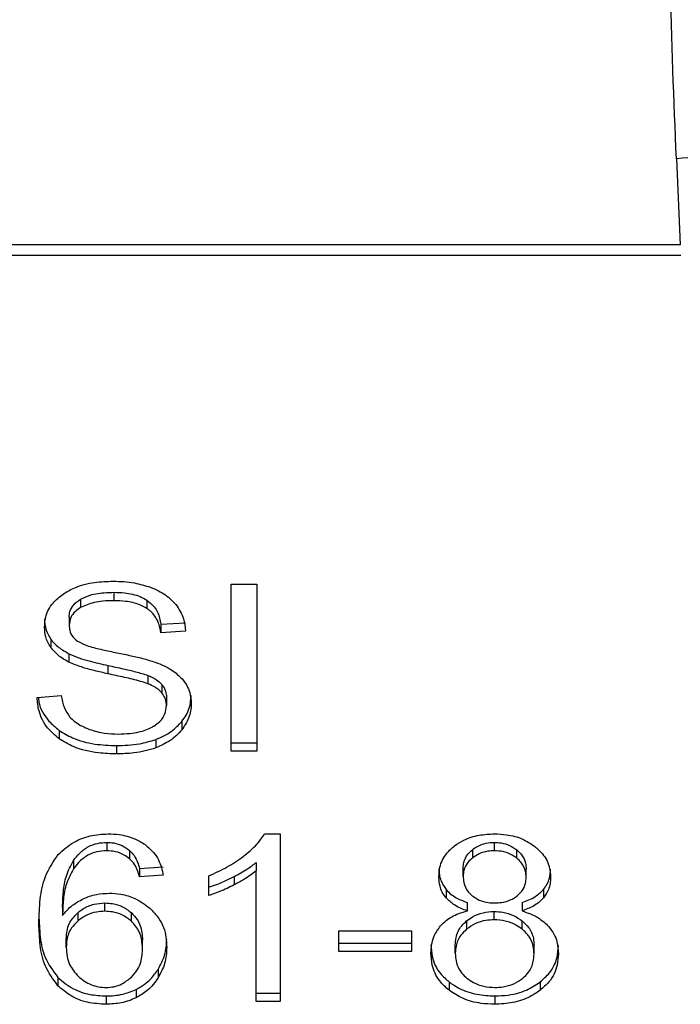
# Model space of a CAD drawing. Extents: x 0.4 to 10.6, y 0.4 to 8.1.
# Drawn here: x 7.5 to 7.5, y 6.6 to 6.6 of the extents above; entities that cross this region are included whole.
import ezdxf

# ---------------------------------------------------------------- set-up
doc = ezdxf.new("R2010")
doc.units = 0
doc.linetypes.add('SLD-SOLID', pattern=[0])
doc.layers.get('0').update_dxf_attribs({"linetype": 'CONTINUOUS'})

msp = doc.modelspace()

# ---------------------------------------------------------------- linework, layer by layer
at = {"color": 7, "linetype": 'SLD-SOLID'}
for p, q in [((7.477673495268743, 6.600650005825951), (7.477760778159052, 6.598741229176794)), ((7.477760778159052, 6.598741229176752), (7.447671641881604, 6.598741229176741)), ((7.447659435458737, 6.598505238333877), (7.477772984582005, 6.598505238333896)), ((7.467775775166452, 6.591192468687709), (7.468345111224103, 6.591192468687503)), ((7.467775775166459, 6.587480622067303), (7.467775775166452, 6.591192468687709)), ((7.468345111224103, 6.591192468687503), (7.468345111224109, 6.587480622067293)), ((7.465169007171609, 6.59101092745418), (7.465169007171632, 6.590825335123339)), ((7.46443063242763, 6.590857100608693), (7.464430632427559, 6.590671508277865)), ((7.465906636454618, 6.590836222741305), (7.465906636454641, 6.590650630410458)), ((7.464177145833258, 6.590461493172172), (7.464177145833265, 6.590275900841279)), ((7.466214579021996, 6.590299447942622), (7.466762429873606, 6.590334895322858)), ((7.466214579021996, 6.590299447942622), (7.466214579022013, 6.590113855611547)), ((7.466762429873607, 6.590149302991768), (7.466214579022013, 6.590113855611547)), ((7.463771100095052, 6.589969785684716), (7.463771100095023, 6.589784193353907)), ((7.464173565174224, 6.589643671520094), (7.464173565174272, 6.589458079189233)), ((7.465040043833365, 6.589385277053366), (7.465040043833215, 6.589199684722558)), ((7.465927366116614, 6.589164154061306), (7.465927366116478, 6.588978561730526)), ((7.466236062976534, 6.588962575571971), (7.466236062976571, 6.588776983241094)), ((7.463464581535089, 6.588675705027671), (7.464001690409482, 6.588716216335119)), ((7.466339904592884, 6.588676464622303), (7.466339904592884, 6.588490872291411)), ((7.466678722911793, 6.588137701312198), (7.466678722911798, 6.587952108981349)), ((7.463954244777501, 6.587941576029229), (7.463954244777384, 6.58775598369847)), ((7.466102837678973, 6.587738102311859), (7.466102837678894, 6.587552509980988)), ((7.467775775166459, 6.587666214398317), (7.468345111224109, 6.587666214398308)), ((7.465229879627522, 6.587602915515072), (7.465229879627522, 6.587417323184232)), ((7.468345111224109, 6.587480622067293), (7.467775775166459, 6.587480622067303)), ((7.465011455043231, 6.585450753469797), (7.465011455043231, 6.585265161138957)), ((7.468520566022129, 6.585639890649445), (7.468864315551538, 6.585639890649314)), ((7.468864315551538, 6.585639890649314), (7.468864315551538, 6.581912852136584)), ((7.473630261646932, 6.585265161138909), (7.473630261646932, 6.585450753469749)), ((7.465518910875192, 6.585272909910796), (7.465518910875218, 6.585087317579908)), ((7.473140589839206, 6.585288143959263), (7.473140589839418, 6.585102551628591)), ((7.474125289482801, 6.585098617588352), (7.474125289482876, 6.585284209919162)), ((7.464272000317608, 6.58504503522645), (7.464272000317743, 6.584859442895796)), ((7.468334367995286, 6.585002597290482), (7.468334367995236, 6.5848170049595)), ((7.465741923262596, 6.584868403715993), (7.46626829015975, 6.584903851096113)), ((7.465741923262596, 6.584868403715993), (7.465741923262612, 6.584682811384991)), ((7.468334367995317, 6.581912852136584), (7.468334367995236, 6.5848170049595)), ((7.472935601269923, 6.584698003056104), (7.472935601269923, 6.584883595386924)), ((7.474335665252706, 6.584672683530404), (7.474335665252706, 6.584858275861205)), ((7.466268290159741, 6.584718258765075), (7.465741923262612, 6.584682811384991)), ((7.467278054793494, 6.584267570677408), (7.467278054793409, 6.58470813091076)), ((7.467843184287247, 6.584691768881879), (7.467843184287195, 6.584506176551042)), ((7.472556836448697, 6.584400333207387), (7.472556836448669, 6.584214740876597)), ((7.474717484476101, 6.584400547954123), (7.474717484476053, 6.584214955623236)), ((7.464030336933598, 6.584012602775341), (7.464030336933512, 6.583827010444449)), ((7.464968485882719, 6.583918160913891), (7.464968485882719, 6.584103753244731)), ((7.473032280316611, 6.583925756638775), (7.473032280316594, 6.584111348969621)), ((7.473623100328769, 6.583728264139597), (7.473623100328769, 6.583913856470404)), ((7.474242565613546, 6.584111348969613), (7.474242565613586, 6.583925756638761)), ((7.464366924856371, 6.583886005209086), (7.464366924856344, 6.583700412878223)), ((7.465560907256635, 6.583699316060801), (7.465560907256448, 6.583884908391795)), ((7.473011680064161, 6.583705694745018), (7.473011680064142, 6.583520102414163)), ((7.474248717097584, 6.583517485461326), (7.474248717097396, 6.583703077792307)), ((7.470167700487614, 6.583485196405613), (7.471789767836472, 6.58348519640546)), ((7.470167700487614, 6.583026912482384), (7.470167700487614, 6.583485196405613)), ((7.471789767836472, 6.58348519640546), (7.471789767836472, 6.583026912482363)), ((7.464112693344024, 6.583115530932763), (7.464112693344018, 6.583301123263576)), ((7.465806376377561, 6.583087679498772), (7.465806376377561, 6.583273271829587)), ((7.470167700487614, 6.583212504813487), (7.471789767836472, 6.583212504813532)), ((7.472760145220369, 6.582983869266589), (7.472760145220369, 6.583169461597389)), ((7.474511121302273, 6.582968677484862), (7.474511121302273, 6.583154269815663)), ((7.471789767836472, 6.583026912482363), (7.470167700487614, 6.583026912482384)), ((7.466153706566036, 6.582625091187491), (7.466153706565969, 6.582439498856632)), ((7.463924461189726, 6.582449360758808), (7.463924461189592, 6.582263768428115)), ((7.465663147513236, 6.582179467039381), (7.465663147513296, 6.581993874708601)), ((7.472623107603856, 6.582345946625699), (7.472623107603695, 6.582160354294986)), ((7.474644574745371, 6.582345943923923), (7.474644574745426, 6.582160351593158)), ((7.465000713065987, 6.582035145584429), (7.465000713065987, 6.581849553253589)), ((7.468334367995317, 6.582098444467752), (7.468864315551538, 6.582098444467752)), ((7.473637422965094, 6.582035145584348), (7.473637422965094, 6.581849553253475)), ((7.468864315551538, 6.581912852136584), (7.468334367995317, 6.581912852136584))]:
    msp.add_line(p, q, dxfattribs=at)
for points, knots in [([(7.477673495268743, 6.600650005825951), (7.477619904136434, 6.601956215556893), (7.477513168606657, 6.604557746474948), (7.477501730864834, 6.607606114182075), (7.477496035929897, 6.609123918660103)], [0, 0, 0, 0, 0.5020927185126965, 1, 1, 1, 1]), ([(7.480294663208323, 6.602420199350246), (7.480269154490961, 6.602209456920536), (7.480229866502085, 6.601884875871756), (7.479910627932225, 6.601481762222197), (7.479572737465361, 6.601199304209887), (7.479147985619043, 6.600966359655369), (7.478527664218967, 6.600734734429858), (7.478009805324109, 6.600683365999863), (7.477673495268792, 6.600650006102591)], [0, 0, 0, 0, 0.238834583263518, 0.3678479916316174, 0.4997586591687219, 0.6317048411923791, 0.760820241842229, 1, 1, 1, 1]), ([(7.464041089985692, 6.590972180077989), (7.46412455831448, 6.591022252181653), (7.464328822019111, 6.591144788639992), (7.464720596284995, 6.591242711336012), (7.465014684518168, 6.591253360023903), (7.465151103250442, 6.591258299631608)], [0, 0, 0, 0, 0.2703180548939647, 0.6615223776899938, 1, 1, 1, 1]), ([(7.465151103250442, 6.591258299631608), (7.465230863368115, 6.591256529342982), (7.465390429122951, 6.591252987755418), (7.465677103325055, 6.591219206800415), (7.465869426366412, 6.591159813264599), (7.465988257088558, 6.591123115754502)], [0, 0, 0, 0, 0.2763647117481612, 0.5528871461968894, 1, 1, 1, 1]), ([(7.463629294981631, 6.590235389644475), (7.463634472712592, 6.590310326225503), (7.46364734463235, 6.590496619732332), (7.463779122600996, 6.590760528771662), (7.463962251234591, 6.590908483886651), (7.464041089985692, 6.590972180077989)], [0, 0, 0, 0, 0.2770558444196226, 0.6887651416192533, 1, 1, 1, 1]), ([(7.46443063242763, 6.590857100608693), (7.464498629973639, 6.590889682147215), (7.464670844653034, 6.590972200113525), (7.464935806705749, 6.59100657432858), (7.465114767917254, 6.591009914976414), (7.465169007171609, 6.59101092745418)], [0, 0, 0, 0, 0.3125795542675029, 0.791657800642304, 1, 1, 1, 1]), ([(7.465169007171609, 6.59101092745418), (7.465247819828692, 6.591008710460061), (7.465449780457648, 6.59100302932275), (7.465713039795862, 6.590947129417777), (7.465857974690993, 6.590864099846776), (7.465906636454618, 6.590836222741305)], [0, 0, 0, 0, 0.2982995501777645, 0.7644046908456017, 1, 1, 1, 1]), ([(7.465988257088558, 6.591123115754502), (7.466047276957523, 6.591098823238226), (7.466165347758211, 6.591050225420273), (7.46636862870027, 6.59092965237708), (7.466477126727964, 6.590814215018225), (7.466547586574255, 6.590739248691794)], [0, 0, 0, 0, 0.2594810138309449, 0.5190985951595471, 1, 1, 1, 1]), ([(7.464177145833258, 6.590461493172172), (7.464180271882895, 6.590502203298174), (7.46418753834401, 6.590596833448657), (7.464265653402316, 6.590741018643372), (7.464375397261943, 6.590818236234415), (7.46443063242763, 6.590857100608693)], [0, 0, 0, 0, 0.2727303072686825, 0.6339579989779845, 0.9999999999999999, 0.9999999999999999, 0.9999999999999999, 0.9999999999999999]), ([(7.465169007171632, 6.590825335123339), (7.46508835553315, 6.590823235903246), (7.46494062426903, 6.590819390718645), (7.46468145843568, 6.590783383055497), (7.464527331024605, 6.590714638311001), (7.464430632427559, 6.590671508277865)], [0, 0, 0, 0, 0.3093895665050234, 0.56671522893477, 1, 1, 1, 1]), ([(7.465906636454641, 6.590650630410458), (7.465851507091785, 6.590681669841497), (7.465712818899583, 6.590759755318175), (7.465451983637294, 6.590816466120834), (7.465257419429001, 6.590822564120704), (7.465169007171632, 6.590825335123339)], [0, 0, 0, 0, 0.2646848883356594, 0.6658641922301208, 1, 1, 1, 1]), ([(7.465906636454618, 6.590836222741305), (7.46596352771558, 6.590789574116908), (7.466102974657537, 6.590675233040465), (7.466185108900439, 6.590480482663657), (7.466207002577771, 6.590345989978902), (7.466214579021996, 6.590299447942622)], [0, 0, 0, 0, 0.3106536490599208, 0.7614473758739848, 1, 1, 1, 1]), ([(7.466547586574255, 6.590739248691794), (7.466583328054115, 6.590688575254444), (7.466654789463549, 6.590587258933235), (7.466735247561172, 6.590389091613736), (7.466752039011615, 6.590240965924569), (7.466762429873607, 6.590149302991768)], [0, 0, 0, 0, 0.2761026682516246, 0.5520388607314505, 1, 1, 1, 1]), ([(7.464430632427559, 6.590671508277865), (7.464390614607702, 6.59064465848498), (7.464296786569933, 6.59058170494603), (7.464195428664818, 6.590445131398942), (7.464183446832118, 6.590334224495725), (7.464177145833265, 6.590275900841279)], [0, 0, 0, 0, 0.2606809995826189, 0.6112073761559962, 1, 1, 1, 1]), ([(7.466214579022013, 6.590113855611547), (7.466204486597238, 6.590174076417884), (7.466186388613366, 6.590282065846206), (7.466108445691627, 6.590458981332035), (7.466008345493738, 6.59058017936376), (7.465918905910472, 6.590642131696741), (7.465906636454641, 6.590650630410458)], [0, 0, 0, 0, 0.307085616350026, 0.5506734660724681, 0.9383607138975285, 1, 1, 1, 1]), ([(7.463629294981634, 6.590420981975374), (7.463631101867079, 6.590379161372567), (7.463634716435323, 6.590295501712124), (7.463669464007432, 6.590141220879028), (7.463731774133115, 6.590036118953577), (7.463771100095052, 6.589969785684716)], [0, 0, 0, 0, 0.2693821218062757, 0.538883118068577, 1, 1, 1, 1]), ([(7.464177145833265, 6.590275900841279), (7.464179291819959, 6.590239314665324), (7.464184617319337, 6.590148522090588), (7.46424015912018, 6.590021609017095), (7.464326609619972, 6.589952975815616), (7.464361622172452, 6.589925179289576)], [0, 0, 0, 0, 0.2865244458669014, 0.7110415747384913, 1, 1, 1, 1]), ([(7.463771100095023, 6.589784193353907), (7.46374658495178, 6.589822387096515), (7.463697565418534, 6.589898757828559), (7.463642141537101, 6.590050089068527), (7.46363426453735, 6.590163708053323), (7.463629294981631, 6.590235389644475)], [0, 0, 0, 0, 0.2696825058006205, 0.5392467189974984, 1, 1, 1, 1]), ([(7.463771100095052, 6.589969785684716), (7.463796838110818, 6.589937187897031), (7.463848315379107, 6.589871990755277), (7.463975419402676, 6.589756421265601), (7.464095131932112, 6.58968830193546), (7.464173565174224, 6.589643671520094)], [0, 0, 0, 0, 0.2563969601477991, 0.5128062406296964, 1, 1, 1, 1]), ([(7.464361622172452, 6.589925179289576), (7.464430459453308, 6.589891383235439), (7.464590021961479, 6.589813045115492), (7.464880099560183, 6.589741219352745), (7.465091907582767, 6.58969714459367), (7.465198323502313, 6.589675000692043)], [0, 0, 0, 0, 0.2740675040451807, 0.6352792819536468, 1, 1, 1, 1]), ([(7.464173565174272, 6.589458079189233), (7.464131574507872, 6.589480673354301), (7.464047582965994, 6.589525867177697), (7.463901894481178, 6.589629850868816), (7.463822875491645, 6.58972309636331), (7.463771100095023, 6.589784193353907)], [0, 0, 0, 0, 0.2563335812831868, 0.5127294842624109, 1, 1, 1, 1]), ([(7.464173565174224, 6.589643671520094), (7.464245428677003, 6.589612606023118), (7.464388909549424, 6.589550581428769), (7.464680794967417, 6.589465995936897), (7.464900353311385, 6.589416663827391), (7.465040043833365, 6.589385277053366)], [0, 0, 0, 0, 0.2674078585508302, 0.5338998428022715, 1, 1, 1, 1]), ([(7.465198323502313, 6.589675000692043), (7.465304414693626, 6.5896536667465), (7.465508950076593, 6.589612536595467), (7.465810048273823, 6.58954493391531), (7.465998053550428, 6.589486546195975), (7.466092268856042, 6.58945728628944)], [0, 0, 0, 0, 0.3496443472923305, 0.6740865060552562, 1, 1, 1, 1]), ([(7.465040043833215, 6.589199684722558), (7.464938473102385, 6.589222265933424), (7.464738401871057, 6.589266745781366), (7.464442973810865, 6.589345186493336), (7.464263751010468, 6.589420287816586), (7.464173565174272, 6.589458079189233)], [0, 0, 0, 0, 0.3387467022393167, 0.6672539349737805, 1, 1, 1, 1]), ([(7.465040043833365, 6.589385277053366), (7.465153503101878, 6.589360737026126), (7.465360104848234, 6.589316051276345), (7.465659096505027, 6.589247770177348), (7.465837834650146, 6.589192059844019), (7.465927366116614, 6.589164154061306)], [0, 0, 0, 0, 0.378092525515617, 0.6884812239636456, 1, 1, 1, 1]), ([(7.466092268856042, 6.58945728628944), (7.466157571086526, 6.589431753753274), (7.466288230531025, 6.589380667182918), (7.466502354650645, 6.589263450659524), (7.466617649262158, 6.589152269779146), (7.466688536461642, 6.589083911846865)], [0, 0, 0, 0, 0.277895257531133, 0.5560244988404516, 1, 1, 1, 1]), ([(7.465927366116478, 6.588978561730526), (7.465873375396641, 6.588996282236999), (7.46570406906119, 6.589051850935142), (7.46540482602766, 6.589120476527178), (7.465161726023609, 6.589173262855324), (7.465040043833215, 6.589199684722558)], [0, 0, 0, 0, 0.1895255503450441, 0.5943220705519083, 1, 1, 1, 1]), ([(7.465927366116614, 6.589164154061306), (7.465960963885499, 6.589150223552963), (7.466028180613764, 6.589122353750144), (7.466139091401406, 6.589058865720516), (7.466198939952341, 6.588999437729868), (7.466236062976534, 6.588962575571971)], [0, 0, 0, 0, 0.2750880613805062, 0.5503496239538035, 1, 1, 1, 1]), ([(7.466236062976571, 6.588776983241094), (7.46621437366489, 6.588799968196446), (7.466171007564176, 6.588845924836439), (7.466069535733831, 6.58891697728773), (7.465981772959138, 6.588954994000994), (7.465927366116478, 6.588978561730526)], [0, 0, 0, 0, 0.2755139445056402, 0.5508688168940953, 1, 1, 1, 1]), ([(7.466236062976534, 6.588962575571971), (7.466254108899508, 6.588938378090285), (7.466290193195178, 6.588889993250958), (7.466330615286335, 6.588793796829664), (7.466336342743213, 6.588721453952999), (7.466339904592884, 6.588676464622303)], [0, 0, 0, 0, 0.2744517031890805, 0.5487885778638674, 1, 1, 1, 1]), ([(7.466688536461642, 6.589083911846865), (7.466725080484974, 6.589036353214766), (7.466798152663428, 6.588941256601566), (7.46687508295488, 6.588754740061983), (7.466885177659478, 6.588616015095193), (7.466891336103592, 6.588531383598845)], [0, 0, 0, 0, 0.2806286346960732, 0.5611354143109336, 1, 1, 1, 1]), ([(7.466339904592884, 6.588490872291411), (7.466338519873045, 6.588518133116152), (7.466335749611873, 6.588572670938279), (7.466309330217914, 6.588671202365902), (7.46626416450327, 6.588736411165034), (7.466236062976571, 6.588776983241094)], [0, 0, 0, 0, 0.2740940115972059, 0.548350631100318, 1, 1, 1, 1]), ([(7.463954244777384, 6.58775598369847), (7.463864960078143, 6.587831185384462), (7.463650262562729, 6.588012018329803), (7.463495180478134, 6.588339338645194), (7.46347365307079, 6.588575983947675), (7.463464581535089, 6.588675705027671)], [0, 0, 0, 0, 0.2917467807863822, 0.7015458359421307, 1, 1, 1, 1]), ([(7.463490331577555, 6.58867764721842), (7.463494389605676, 6.588642124519199), (7.463515544725155, 6.588456939270673), (7.463656525526855, 6.588189821981327), (7.463874188143499, 6.5880083293053), (7.463954244777501, 6.587941576029229)], [0, 0, 0, 0, 0.1304752763081901, 0.6801875138916944, 0.9999999999999999, 0.9999999999999999, 0.9999999999999999, 0.9999999999999999]), ([(7.464001690409482, 6.588716216335119), (7.464017181596187, 6.588623419676714), (7.464045100194691, 6.588456179251692), (7.464148862153486, 6.588304980073795), (7.464195049736682, 6.588237676750984)], [0, 0, 0, 0, 0.5548697833779785, 0.9999999999999999, 0.9999999999999999, 0.9999999999999999, 0.9999999999999999]), ([(7.466678722911793, 6.588137701312198), (7.466713463395822, 6.58818506049382), (7.46678294937876, 6.588279785693481), (7.46686997552738, 6.588473256612619), (7.466882997833884, 6.588621838168522), (7.466891336103592, 6.588716975929744)], [0, 0, 0, 0, 0.2645119597067142, 0.5290621023949474, 1, 1, 1, 1]), ([(7.466891336103592, 6.588531383598845), (7.466888585961834, 6.588478117277837), (7.46688308449564, 6.588371561729046), (7.466828697653487, 6.588172270927716), (7.466737271409118, 6.588038057795008), (7.466678722911798, 6.58795210898135)], [0, 0, 0, 0, 0.2644110682294385, 0.5289358444289424, 1, 1, 1, 1]), ([(7.466057027216244, 6.588035120519978), (7.466103633457247, 6.58806815720881), (7.466212658217235, 6.588145439070495), (7.466320964612104, 6.588304260503321), (7.466333606893544, 6.588428822337494), (7.466339904592884, 6.588490872291411)], [0, 0, 0, 0, 0.2725797418117235, 0.6376386571606604, 1, 1, 1, 1]), ([(7.464195049736682, 6.588237676750984), (7.464225577282496, 6.588206593530903), (7.464286619116988, 6.588144440589188), (7.464429551194086, 6.588047174463286), (7.464553211799361, 6.587995269358054), (7.464630789016194, 6.58796270722079)], [0, 0, 0, 0, 0.2715735115535099, 0.543029087429429, 0.9999999999999999, 0.9999999999999999, 0.9999999999999999, 0.9999999999999999]), ([(7.466102837678973, 6.587738102311859), (7.466164806362615, 6.587763602392689), (7.46628875312424, 6.587814606420113), (7.466495742486472, 6.587942322560045), (7.466607109722251, 6.588061235779966), (7.466678722911793, 6.588137701312198)], [0, 0, 0, 0, 0.2630311557263537, 0.5261021864988173, 1, 1, 1, 1]), ([(7.463954244777501, 6.587941576029229), (7.46404955350225, 6.58788242753424), (7.464278675591411, 6.587740234605122), (7.46472841198483, 6.58762177735495), (7.465067797871664, 6.587609011940575), (7.465229879627522, 6.587602915515072)], [0, 0, 0, 0, 0.2711894976522267, 0.6519393101171265, 1, 1, 1, 1]), ([(7.464630789016194, 6.58796270722079), (7.464684568660482, 6.58794498673582), (7.464792103030765, 6.587909553976504), (7.465006347540144, 6.58786956999632), (7.465167468650696, 6.587863959908716), (7.465269267503198, 6.587860415367107)], [0, 0, 0, 0, 0.2691954624511798, 0.538266195715939, 1, 1, 1, 1]), ([(7.465269267503198, 6.587860415367105), (7.465355549336472, 6.587862572773336), (7.465509999308705, 6.587866434667776), (7.465769453156416, 6.587908126319141), (7.465949144511697, 6.587970013944894), (7.466045362889394, 6.588028081167608), (7.466057027216244, 6.588035120519978)], [0, 0, 0, 0, 0.3068568862101189, 0.5492933536109899, 0.9453618969439668, 1, 1, 1, 1]), ([(7.466678722911798, 6.587952108981349), (7.466640832231838, 6.58790916731261), (7.466565026737491, 6.587823256623483), (7.466383767295854, 6.587677418053758), (7.466212800588801, 6.587601402138751), (7.466102837678894, 6.587552509980988)], [0, 0, 0, 0, 0.2628574393739701, 0.5258823055056114, 1, 1, 1, 1]), ([(7.465229879627522, 6.587417323184232), (7.465096231188683, 6.587421553207671), (7.464765606463668, 6.587432017604773), (7.464307737339959, 6.587538755417418), (7.464056154975505, 6.58769335783444), (7.463954244777384, 6.58775598369847)], [0, 0, 0, 0, 0.287574442367645, 0.711412881100152, 1, 1, 1, 1]), ([(7.465229879627522, 6.587602915515072), (7.465314997680671, 6.587604697172848), (7.465485291235456, 6.587608261690889), (7.465783933873992, 6.58764181565967), (7.465982741706537, 6.587701841724979), (7.466102837678973, 6.587738102311859)], [0, 0, 0, 0, 0.2834891482909004, 0.5671696311180499, 0.9999999999999999, 0.9999999999999999, 0.9999999999999999, 0.9999999999999999]), ([(7.466102837678894, 6.587552509980988), (7.466025074324752, 6.587527375563818), (7.465869616877765, 6.587477129115887), (7.465575180840084, 6.587427704288403), (7.465359851743424, 6.587421230654074), (7.465229879627522, 6.587417323184232)], [0, 0, 0, 0, 0.2840552495661008, 0.5678575003303447, 1, 1, 1, 1]), ([(7.463934892596227, 6.585181022159808), (7.464043926419737, 6.585280210553098), (7.464236026150796, 6.585454964249353), (7.464637783200249, 6.585614682321096), (7.464908228998811, 6.585631478337071), (7.465043682226499, 6.585639890649586)], [0, 0, 0, 0, 0.3958401911869965, 0.6974055556493368, 1, 1, 1, 1]), ([(7.464272000317608, 6.58504503522645), (7.464315782653139, 6.58510293600985), (7.464403606512401, 6.585219080345024), (7.4645851779722, 6.585355011854467), (7.464798056131563, 6.585438137232596), (7.464942479179973, 6.585446675586525), (7.465011455043231, 6.585450753469797)], [0, 0, 0, 0, 0.2811119709621946, 0.5638881040960606, 0.7917147240118508, 1, 1, 1, 1]), ([(7.465011455043231, 6.585450753469797), (7.465063585031639, 6.585448169438128), (7.46518356216202, 6.585442222291125), (7.46536609666386, 6.58538313000048), (7.465466335203396, 6.585310831091099), (7.465518910875192, 6.585272909910796)], [0, 0, 0, 0, 0.2675836347663147, 0.6158435406629269, 1, 1, 1, 1]), ([(7.465043682226499, 6.585639890649586), (7.465125489733674, 6.585636787294817), (7.465330764510931, 6.585629000228797), (7.465623940479431, 6.585551647258592), (7.465790887415015, 6.585448183740402), (7.465864572414945, 6.585402518276081)], [0, 0, 0, 0, 0.2701481509153182, 0.6778669026829989, 1, 1, 1, 1]), ([(7.468048803972402, 6.585140516879961), (7.468102824466917, 6.585183916186403), (7.468210885234654, 6.585270730689224), (7.46837970024439, 6.585433445341126), (7.468467949430562, 6.585562778602481), (7.468520566022129, 6.585639890649445)], [0, 0, 0, 0, 0.2875588571200572, 0.5752229991460219, 1, 1, 1, 1]), ([(7.472744869388942, 6.585374668271935), (7.472810372848304, 6.58541857525764), (7.472966220779811, 6.585523040166318), (7.473275216587919, 6.585623060005764), (7.47351497108826, 6.585634425387386), (7.473630261646932, 6.585639890649538)], [0, 0, 0, 0, 0.2734623581022679, 0.6506304135674406, 1, 1, 1, 1]), ([(7.473140589839206, 6.585288143959263), (7.473176515517399, 6.585313710165482), (7.473263096691635, 6.585375324928695), (7.473432451613176, 6.58543911051818), (7.473567379476357, 6.585447052271925), (7.473630261646932, 6.585450753469749)], [0, 0, 0, 0, 0.2746742176283385, 0.6619670800887686, 0.9999999999999999, 0.9999999999999999, 0.9999999999999999, 0.9999999999999999]), ([(7.473630261646932, 6.585639890649538), (7.473719312301856, 6.585636406052406), (7.473935653830988, 6.585627940499035), (7.474255079875671, 6.585541366812016), (7.474433047310596, 6.585424007284953), (7.474517391005039, 6.585368387355977)], [0, 0, 0, 0, 0.2690228174249591, 0.6535696760664559, 1, 1, 1, 1]), ([(7.473630261646932, 6.585450753469749), (7.473680368100779, 6.585448396322918), (7.47379823388517, 6.585442851588884), (7.473975796198332, 6.585387643178193), (7.474074841854779, 6.585319114246808), (7.474125289482876, 6.585284209919162)], [0, 0, 0, 0, 0.2662348292883805, 0.6262661708647507, 1, 1, 1, 1]), ([(7.465011455043231, 6.585265161138957), (7.464936543232442, 6.585260331739352), (7.464786667551892, 6.585250669584017), (7.464562589362975, 6.585157693217885), (7.464391786996876, 6.585020160380874), (7.464307593524012, 6.584907198210819), (7.464272000317743, 6.584859442895796)], [0, 0, 0, 0, 0.2260232362215182, 0.4522035442979458, 0.7684163441837035, 1, 1, 1, 1]), ([(7.465518910875218, 6.585087317579908), (7.46548117744925, 6.585115430953196), (7.465392655611619, 6.585181384346015), (7.465217868401524, 6.585252128986222), (7.46507762634848, 6.585260983334943), (7.465011455043231, 6.585265161138957)], [0, 0, 0, 0, 0.2818160720799835, 0.6611346818783262, 1, 1, 1, 1]), ([(7.465518910875192, 6.585272909910796), (7.465557901219015, 6.585232193704075), (7.465635259860702, 6.585151410870742), (7.465699130696434, 6.585011079730022), (7.465727583777357, 6.584916213435774), (7.465741923262596, 6.584868403715993)], [0, 0, 0, 0, 0.3351383811631913, 0.6649300160755028, 1, 1, 1, 1]), ([(7.465864572414945, 6.585402518276081), (7.465931269456972, 6.585345955400738), (7.466107481332052, 6.585196517734227), (7.466220145670818, 6.584950608899996), (7.466256525981546, 6.584775033869604), (7.466268290159741, 6.584718258765075)], [0, 0, 0, 0, 0.2918274471627781, 0.771000633615197, 1, 1, 1, 1]), ([(7.472394910484924, 6.584685343293321), (7.472399266630128, 6.584755741264029), (7.472410524390695, 6.58493767355998), (7.472524005502044, 6.585183085309731), (7.472684513085848, 6.585322313676999), (7.472744869388942, 6.585374668271935)], [0, 0, 0, 0, 0.282554142389539, 0.7302159897347055, 1, 1, 1, 1]), ([(7.472935601269923, 6.584883595386924), (7.472938188446706, 6.584924208808578), (7.472944986874605, 6.585030930320892), (7.473013195769709, 6.585174107642809), (7.47310597147408, 6.585257155461478), (7.473140589839206, 6.585288143959263)], [0, 0, 0, 0, 0.2780358822872373, 0.7306060072169075, 0.9999999999999999, 0.9999999999999999, 0.9999999999999999, 0.9999999999999999]), ([(7.473630261646932, 6.585265161138909), (7.473579832118313, 6.58526277262468), (7.473461447394316, 6.585257165520955), (7.473286030823474, 6.585202905752504), (7.473188906449151, 6.585135890037786), (7.473140589839418, 6.585102551628591)], [0, 0, 0, 0, 0.2716287438575659, 0.6376560470078447, 1, 1, 1, 1]), ([(7.474125289482801, 6.585098617588352), (7.474088049763041, 6.585125171978031), (7.473999617990565, 6.585188229696013), (7.473828431629037, 6.585253512122077), (7.473692888177298, 6.58526147976649), (7.473630261646932, 6.585265161138909)], [0, 0, 0, 0, 0.2812681391025381, 0.6679169511039401, 1, 1, 1, 1]), ([(7.474125289482876, 6.585284209919162), (7.474163578753207, 6.585249324989563), (7.474258696158731, 6.585162664576178), (7.47432596651619, 6.585011850070408), (7.474332875250797, 6.584902454021541), (7.474335665252706, 6.584858275861205)], [0, 0, 0, 0, 0.2865697301556426, 0.7118905374044867, 1, 1, 1, 1]), ([(7.474517391005039, 6.585368387355977), (7.474580909678263, 6.585312613946829), (7.474738168685763, 6.585174530600272), (7.474858350015842, 6.584928025897032), (7.474871026357575, 6.584746455701264), (7.474876353534635, 6.584670151622205)], [0, 0, 0, 0, 0.2820439646969031, 0.6982821225249448, 1, 1, 1, 1]), ([(7.463503970036487, 6.583649773543595), (7.463510235904065, 6.583828728184947), (7.463522429213697, 6.584176971955584), (7.463613874422578, 6.584705101724222), (7.463826352940979, 6.585020108404001), (7.463934892596227, 6.585181022159808)], [0, 0, 0, 0, 0.3408488548843339, 0.6632881357329978, 1, 1, 1, 1]), ([(7.464030336933598, 6.584012602775341), (7.464033806341567, 6.584126504815845), (7.464040836145469, 6.58435729606785), (7.464096249209494, 6.584708759286653), (7.464212906101309, 6.584931966447904), (7.464272000317608, 6.58504503522645)], [0, 0, 0, 0, 0.324701063900607, 0.6579176697116687, 1, 1, 1, 1]), ([(7.465741923262612, 6.584682811384991), (7.465727771464344, 6.584730047161135), (7.465699574097751, 6.584824164139845), (7.4656360937735, 6.584964561408015), (7.465558430202832, 6.585045918694535), (7.465518910875218, 6.585087317579908)], [0, 0, 0, 0, 0.3310418542886035, 0.6595987553354009, 1, 1, 1, 1]), ([(7.467278054793409, 6.58470813091076), (7.46734966576613, 6.58473844620115), (7.467492891043801, 6.584799078192575), (7.467759395639034, 6.584936563083533), (7.467933710031981, 6.585059407100497), (7.468048803972402, 6.585140516879961)], [0, 0, 0, 0, 0.2535741319381462, 0.5071600632867287, 1, 1, 1, 1]), ([(7.467843184287247, 6.584691768881879), (7.467893867490173, 6.584718694780536), (7.467995241931388, 6.584772550846706), (7.468163889502183, 6.584872972105859), (7.468270742381415, 6.584954218859896), (7.468334367995286, 6.585002597290482)], [0, 0, 0, 0, 0.2879953685831589, 0.57603639621738, 1, 1, 1, 1]), ([(7.473140589839418, 6.585102551628591), (7.473104854189008, 6.585070426137434), (7.473014822308121, 6.584989489639561), (7.472945749447455, 6.584846989579859), (7.472938567551386, 6.584741551364386), (7.472935601269923, 6.584698003056104)], [0, 0, 0, 0, 0.2786688766400339, 0.7020743381031123, 1, 1, 1, 1]), ([(7.474335665252706, 6.584672683530404), (7.474332941785347, 6.584716448956208), (7.47432582301601, 6.584830845763695), (7.474255772390134, 6.584981667392579), (7.474159474698311, 6.5850679778078), (7.474125289482801, 6.585098617588352)], [0, 0, 0, 0, 0.2855434699404529, 0.7463713824154496, 1, 1, 1, 1]), ([(7.464272000317743, 6.584859442895796), (7.464214922119891, 6.584751383448278), (7.464099583244167, 6.584533025902717), (7.464041486258215, 6.584181701167141), (7.464034069074318, 6.583945740121369), (7.464030336933512, 6.583827010444449)], [0, 0, 0, 0, 0.3273880493473554, 0.6615585452635959, 1, 1, 1, 1]), ([(7.468334367995236, 6.5848170049595), (7.468291730988459, 6.584783738459492), (7.468206480656521, 6.584717223936489), (7.468042327160237, 6.584613087768763), (7.467917493154271, 6.584546069776168), (7.467843184287195, 6.584506176551042)], [0, 0, 0, 0, 0.2882377427482337, 0.576315391351253, 1, 1, 1, 1]), ([(7.472394910484924, 6.584870935624241), (7.472397021196042, 6.584824051712689), (7.472401244707123, 6.584730237491395), (7.472441046461185, 6.584568054523672), (7.472513592315873, 6.584462972154284), (7.472556836448697, 6.584400333207387)], [0, 0, 0, 0, 0.2874990458263581, 0.5752826121770952, 1, 1, 1, 1]), ([(7.474717484476101, 6.584400547954123), (7.474747177247895, 6.584440642031743), (7.474806528274707, 6.584520783579059), (7.474864373118513, 6.58467491088614), (7.474871859053059, 6.584787903998341), (7.474876353534635, 6.584855743953103)], [0, 0, 0, 0, 0.2857524951812604, 0.5711728133605598, 1, 1, 1, 1]), ([(7.467278054793467, 6.584453163008502), (7.467336102913317, 6.584472551978659), (7.467452173840773, 6.584511321464294), (7.467641193290645, 6.584591078479513), (7.46776840535244, 6.584654492363812), (7.467843184287247, 6.584691768881879)], [0, 0, 0, 0, 0.2919606301104467, 0.5837939489790719, 1, 1, 1, 1]), ([(7.472556836448669, 6.584214740876597), (7.472525900096801, 6.584256575848431), (7.472464074755837, 6.584340181743816), (7.472406487454458, 6.584499856797408), (7.472399230492176, 6.58461612802889), (7.472394910484924, 6.584685343293321)], [0, 0, 0, 0, 0.2884229274206268, 0.5764042866462922, 1, 1, 1, 1]), ([(7.472935601269923, 6.584698003056104), (7.472938038429146, 6.584652404803075), (7.472944424780693, 6.584532918775628), (7.473009532559674, 6.5843782488134), (7.47310564298669, 6.584291410666319), (7.473137012578881, 6.58426306746418)], [0, 0, 0, 0, 0.2936372728658446, 0.7694494616514165, 1, 1, 1, 1]), ([(7.474131563930403, 6.584259974731342), (7.474168957878249, 6.584293750566839), (7.474260990725264, 6.584376878625796), (7.47432629900244, 6.584523062274059), (7.474332933921345, 6.584629051850914), (7.474335665252706, 6.584672683530404)], [0, 0, 0, 0, 0.287063761893889, 0.706512599065807, 1, 1, 1, 1]), ([(7.474876353534635, 6.584670151622205), (7.47487425389911, 6.584625159732738), (7.474870052738872, 6.584535135471412), (7.474830400613919, 6.584378314683549), (7.474759874028733, 6.584276281821808), (7.474717484476053, 6.584214955623236)], [0, 0, 0, 0, 0.2849981362676242, 0.5702527055838055, 1, 1, 1, 1]), ([(7.467843184287195, 6.584506176551042), (7.46779093995505, 6.584479897024834), (7.467686443283005, 6.584427333944422), (7.467500596800068, 6.584343987777399), (7.467360456760271, 6.584295866096469), (7.467278054793494, 6.584267570677408)], [0, 0, 0, 0, 0.2917543801092252, 0.5835534788942395, 1, 1, 1, 1]), ([(7.472556836448697, 6.584400333207387), (7.472589736892267, 6.584366187585538), (7.472653819303518, 6.58429967985663), (7.472809159473585, 6.584195680598626), (7.472945214534159, 6.584144256694263), (7.473032280316594, 6.584111348969621)], [0, 0, 0, 0, 0.2753168259576375, 0.5362531367733495, 1, 1, 1, 1]), ([(7.474242565613546, 6.584111348969613), (7.474294546367198, 6.58412991774409), (7.474398558154221, 6.584167073254168), (7.474570311316766, 6.584257233623177), (7.474661135899358, 6.58434567681721), (7.474717484476101, 6.584400547954123)], [0, 0, 0, 0, 0.2749536210489563, 0.5501731980414253, 1, 1, 1, 1]), ([(7.464030336933512, 6.583827010444449), (7.464062601114956, 6.583866891249435), (7.464127154829709, 6.583946684196093), (7.464270820973732, 6.58407813047388), (7.46440552035377, 6.584150391971328), (7.464488149638312, 6.584194719687108)], [0, 0, 0, 0, 0.2786354902479024, 0.5574899207471752, 1, 1, 1, 1]), ([(7.464488149638312, 6.584194719687108), (7.46453512197172, 6.584214284544582), (7.464629098882517, 6.584253427689752), (7.46482293274072, 6.584306524046843), (7.464974984568848, 6.584315192274824), (7.465072327499136, 6.584320741637316)], [0, 0, 0, 0, 0.2644665411131691, 0.5291146243006526, 1, 1, 1, 1]), ([(7.465072327499136, 6.584320741637316), (7.465156371376535, 6.584316602732987), (7.465355469080993, 6.584306797779), (7.465680672699638, 6.584202868662809), (7.465862098592956, 6.584067542356743), (7.46596392780389, 6.583991587537323)], [0, 0, 0, 0, 0.2426995294681298, 0.5749487135268531, 1, 1, 1, 1]), ([(7.473032280316611, 6.583925756638775), (7.472980298704219, 6.583944325085132), (7.472876286191267, 6.583981479584159), (7.472704486030159, 6.584071619045957), (7.472613373623129, 6.584159937443858), (7.472556836448669, 6.584214740876597)], [0, 0, 0, 0, 0.2748996139958051, 0.550059883588937, 1, 1, 1, 1]), ([(7.473137012578881, 6.58426306746418), (7.473173126148507, 6.584237561424745), (7.47325947170791, 6.58417657788681), (7.473432960380995, 6.584114195393465), (7.473570748622141, 6.584106646414567), (7.473637422965094, 6.584102993539663)], [0, 0, 0, 0, 0.2706319654459171, 0.6470661496883117, 1, 1, 1, 1]), ([(7.473637422965094, 6.584102993539663), (7.473688285466859, 6.584105108348635), (7.473807938809198, 6.584110083407927), (7.473985661300376, 6.584161055214157), (7.474083563764123, 6.584227431429878), (7.474131563930403, 6.584259974731342)], [0, 0, 0, 0, 0.2737161434276124, 0.6439134976943927, 1, 1, 1, 1]), ([(7.474717484476053, 6.584214955623236), (7.474684699993698, 6.584180748471975), (7.474621025373336, 6.584114310718084), (7.474465890300263, 6.584010193592262), (7.474329875156838, 6.583958767551946), (7.474242565613586, 6.583925756638761)], [0, 0, 0, 0, 0.2753882884112386, 0.5348641630669638, 0.9999999999999999, 0.9999999999999999, 0.9999999999999999, 0.9999999999999999]), ([(7.464366924856371, 6.583886005209086), (7.46440849551972, 6.583917865786881), (7.464511408136579, 6.583996740049916), (7.464716309551211, 6.584086317845882), (7.464887883159879, 6.584098180395714), (7.464968485882719, 6.584103753244731)], [0, 0, 0, 0, 0.2643380061683669, 0.6543969655186298, 1, 1, 1, 1]), ([(7.464968485882719, 6.583918160913891), (7.464906715178864, 6.583914915329058), (7.464765375696375, 6.583907489004734), (7.464548948517217, 6.583834653773608), (7.46443031955213, 6.583747165924965), (7.464366924856344, 6.583700412878223)], [0, 0, 0, 0, 0.2654932666050384, 0.6074834600371712, 1, 1, 1, 1]), ([(7.464968485882719, 6.584103753244731), (7.465026769444163, 6.584100966170922), (7.465160748339713, 6.584094559406108), (7.465377814981259, 6.584025905376758), (7.46549513564401, 6.583935558256954), (7.465560907256448, 6.583884908391795)], [0, 0, 0, 0, 0.2527925739568314, 0.5811050152315982, 1, 1, 1, 1]), ([(7.465560907256635, 6.583699316060801), (7.465495496786452, 6.583749726565868), (7.465377858994311, 6.583840387594603), (7.465160638345654, 6.583909060098945), (7.465026197363016, 6.583915427555731), (7.464968485882719, 6.583918160913891)], [0, 0, 0, 0, 0.4168391923714452, 0.7496665614950959, 1, 1, 1, 1]), ([(7.46596392780389, 6.583991587537323), (7.466038506066026, 6.583915715466083), (7.466229429154676, 6.583721480178634), (7.466333378039004, 6.583409641628717), (7.466343552867523, 6.583191015541868), (7.466347065911025, 6.583115530932723)], [0, 0, 0, 0, 0.2956209114523106, 0.7568003848282238, 1, 1, 1, 1]), ([(7.472433492502244, 6.583596963122431), (7.472472474581563, 6.583636261097149), (7.472579594012697, 6.58374424858191), (7.47278845674886, 6.58385998632686), (7.472965813052086, 6.583907827392804), (7.473032280316611, 6.583925756638775)], [0, 0, 0, 0, 0.2634615151525798, 0.7239697861566065, 1, 1, 1, 1]), ([(7.473011680064161, 6.583705694745018), (7.473053941782993, 6.583737018530637), (7.473157282633988, 6.583813613301313), (7.473366973060628, 6.583897885970996), (7.473539459764954, 6.58390864116637), (7.473623100328769, 6.583913856470404)], [0, 0, 0, 0, 0.2627541470744128, 0.6425019595005007, 1, 1, 1, 1]), ([(7.473623100328769, 6.583913856470404), (7.47368762475238, 6.58391084114878), (7.473837268781341, 6.583903848062268), (7.474061962644289, 6.583834015908604), (7.474185676008039, 6.583747277442448), (7.474248717097396, 6.583703077792307)], [0, 0, 0, 0, 0.2710120229680758, 0.6285268235571215, 1, 1, 1, 1]), ([(7.474242565613586, 6.583925756638761), (7.474306068096151, 6.583905391622886), (7.474430693096084, 6.583865424837343), (7.474648757194679, 6.58375754271084), (7.47476473729744, 6.583646438605758), (7.474840547855982, 6.583573815250007)], [0, 0, 0, 0, 0.264616431247549, 0.5193154880623588, 1, 1, 1, 1]), ([(7.46350397003649, 6.583835365874495), (7.463509999151026, 6.583673487519224), (7.463521758167039, 6.583357764512043), (7.463612936624003, 6.582877561013088), (7.463818930911509, 6.582594415425242), (7.463924461189726, 6.582449360758808)], [0, 0, 0, 0, 0.3391359534430761, 0.6614412586820042, 1, 1, 1, 1]), ([(7.464112693344018, 6.583301123263576), (7.464115918669258, 6.583362604021129), (7.464121866908895, 6.583475988641887), (7.464180830226485, 6.583681842390468), (7.464294012313781, 6.583806013485429), (7.464366924856371, 6.583886005209086)], [0, 0, 0, 0, 0.2964894102489629, 0.5467944878609646, 1, 1, 1, 1]), ([(7.464366924856344, 6.583700412878223), (7.464318552183764, 6.583652218935717), (7.464194428087755, 6.583528553460406), (7.464122668070591, 6.583320807706184), (7.464115448242171, 6.583172225880618), (7.464112693344024, 6.583115530932763)], [0, 0, 0, 0, 0.2831073838499146, 0.7264524827555832, 1, 1, 1, 1]), ([(7.465560907256448, 6.583884908391795), (7.465606366805731, 6.583836539133054), (7.465729588164957, 6.583705430798262), (7.465796792420079, 6.583489035744413), (7.465803775493004, 6.583331825619606), (7.465806376377561, 6.583273271829587)], [0, 0, 0, 0, 0.2683974746855182, 0.7275105487218746, 1, 1, 1, 1]), ([(7.465806376377561, 6.583087679498772), (7.465803122425864, 6.58315357024984), (7.465797041220458, 6.583276711349922), (7.465739297256072, 6.58349069440687), (7.465628924881674, 6.583619771526483), (7.465560907256635, 6.583699316060801)], [0, 0, 0, 0, 0.3063551650228616, 0.5725372897585328, 0.9999999999999999, 0.9999999999999999, 0.9999999999999999, 0.9999999999999999]), ([(7.472760145220369, 6.583169461597389), (7.472763276392227, 6.58322396512015), (7.472771728531192, 6.58337108938205), (7.472855367155715, 6.58356078046105), (7.47297339892959, 6.583670205141114), (7.473011680064161, 6.583705694745018)], [0, 0, 0, 0, 0.2844901276852047, 0.7679393538823213, 1, 1, 1, 1]), ([(7.473623100328769, 6.583728264139597), (7.473561692588252, 6.583725448249758), (7.473417652505694, 6.583718843202882), (7.473196686707308, 6.583651579448521), (7.473074894821997, 6.583565026686871), (7.473011680064142, 6.583520102414163)], [0, 0, 0, 0, 0.2633100869923861, 0.6176290863222744, 0.9999999999999999, 0.9999999999999999, 0.9999999999999999, 0.9999999999999999]), ([(7.474248717097584, 6.583517485461326), (7.474203838802259, 6.583550046108295), (7.474095466744417, 6.583628673522527), (7.473880112420103, 6.583712844888012), (7.473705956226453, 6.583723293260892), (7.473623100328769, 6.583728264139597)], [0, 0, 0, 0, 0.2703621561675681, 0.6528702352347144, 1, 1, 1, 1]), ([(7.474248717097396, 6.583703077792307), (7.474297903674906, 6.583657076756696), (7.47441997113116, 6.583542914932755), (7.474499945204717, 6.583348031166063), (7.474507983158619, 6.583208676190424), (7.474511121302273, 6.583154269815663)], [0, 0, 0, 0, 0.2914848066532096, 0.7233845224671235, 1, 1, 1, 1]), ([(7.463924461189592, 6.582263768428115), (7.463821261865352, 6.582404542251022), (7.463613977078756, 6.582687298674616), (7.463521945685444, 6.583167805551362), (7.463510002982098, 6.583488016563892), (7.463503970036487, 6.583649773543595)], [0, 0, 0, 0, 0.3291425644550864, 0.661111366130486, 1, 1, 1, 1]), ([(7.47221945693844, 6.582983869266576), (7.47222228206406, 6.583045953812941), (7.47222793546413, 6.583170192103944), (7.472280489249059, 6.583381862871394), (7.472376873814225, 6.583517365507657), (7.472433492502244, 6.583596963122431)], [0, 0, 0, 0, 0.29184278992319, 0.5840108623543396, 1, 1, 1, 1]), ([(7.473011680064142, 6.583520102414163), (7.472965289183159, 6.583475873266917), (7.472847933088245, 6.583363985760323), (7.472770943992397, 6.583173941976987), (7.472763165066385, 6.583037022561777), (7.472760145220369, 6.582983869266589)], [0, 0, 0, 0, 0.2856816167041135, 0.7226954568305755, 1, 1, 1, 1]), ([(7.474511121302273, 6.582968677484862), (7.474507722708515, 6.583025736138115), (7.474498804324286, 6.58317546600571), (7.47441121248742, 6.583369664270618), (7.47428958694014, 6.583480306383221), (7.474248717097584, 6.583517485461326)], [0, 0, 0, 0, 0.2901827614339499, 0.761480055537589, 0.9999999999999999, 0.9999999999999999, 0.9999999999999999, 0.9999999999999999]), ([(7.474840547855982, 6.583573815250007), (7.474880581960869, 6.583520251391068), (7.474960599846903, 6.583413191004127), (7.475036461353564, 6.583208829335149), (7.475046086766095, 6.583059809623617), (7.475051809584202, 6.582971209503793)], [0, 0, 0, 0, 0.2887408332593938, 0.5771187130014397, 1, 1, 1, 1]), ([(7.466153706566036, 6.582625091187491), (7.46621009022896, 6.582730897809828), (7.466326177541211, 6.582948741166724), (7.466339971621903, 6.583181444203052), (7.466347065911025, 6.583301123263655)], [0, 0, 0, 0, 0.4857004769170572, 1, 1, 1, 1]), ([(7.464112693344024, 6.583115530932763), (7.464116204314383, 6.583048349252977), (7.464122897593118, 6.582920274771303), (7.46418715550468, 6.582693429255881), (7.464306779133145, 6.582554091123071), (7.464381247411913, 6.582467350141796)], [0, 0, 0, 0, 0.2940164936799371, 0.5605100996534474, 1, 1, 1, 1]), ([(7.46556017019187, 6.582454227814595), (7.46560945481154, 6.582509846267094), (7.465742471828944, 6.582659958020288), (7.465799267806939, 6.582885250568437), (7.465804765546422, 6.583041808276291), (7.465806376377561, 6.583087679498772)], [0, 0, 0, 0, 0.2938544403359033, 0.7931001895980203, 1, 1, 1, 1]), ([(7.466347065911025, 6.583115530932723), (7.466339971621917, 6.582995851872068), (7.466326177541256, 6.582763148835753), (7.466210090228911, 6.582545305478897), (7.466153706565969, 6.582439498856632)], [0, 0, 0, 0, 0.514299523327552, 1, 1, 1, 1]), ([(7.47221945693844, 6.583169461597468), (7.472224494842091, 6.583084524881282), (7.47223762181892, 6.582863210147488), (7.472368640894179, 6.582570209192428), (7.472556526835051, 6.582404624533414), (7.472623107603856, 6.582345946625699)], [0, 0, 0, 0, 0.28678507703594, 0.7472594400921059, 1, 1, 1, 1]), ([(7.474644574745371, 6.582345943923923), (7.474718441718986, 6.582411562640545), (7.474900130533559, 6.582572963416204), (7.475032342506873, 6.582860040254444), (7.475046071662785, 6.583069331353197), (7.475051809584202, 6.583156801834692)], [0, 0, 0, 0, 0.2850820168115242, 0.7012093653682703, 0.9999999999999999, 0.9999999999999999, 0.9999999999999999, 0.9999999999999999]), ([(7.472623107603695, 6.582160354294988), (7.472547942957756, 6.582227869723205), (7.472364122227425, 6.582392983722861), (7.472237781440866, 6.582685431456412), (7.472224828669527, 6.582896383799042), (7.47221945693844, 6.582983869266576)], [0, 0, 0, 0, 0.2881951237582594, 0.7048026032101185, 0.9999999999999999, 0.9999999999999999, 0.9999999999999999, 0.9999999999999999]), ([(7.472760145220369, 6.582983869266589), (7.4727634126061, 6.582926839472719), (7.472772128796876, 6.582774704829228), (7.47285766039478, 6.582579249417349), (7.472978987393266, 6.582467724750251), (7.473017957651026, 6.582431903003422)], [0, 0, 0, 0, 0.2892899245979456, 0.7717197723825053, 1, 1, 1, 1]), ([(7.47425677636976, 6.582426909373937), (7.474303845814928, 6.582470820071699), (7.474421776853032, 6.582580836965939), (7.474499874793097, 6.582772997440288), (7.474507867126146, 6.582912057486634), (7.474511121302273, 6.582968677484862)], [0, 0, 0, 0, 0.2825314991742441, 0.707873927031394, 0.9999999999999999, 0.9999999999999999, 0.9999999999999999, 0.9999999999999999]), ([(7.475051809584202, 6.582971209503793), (7.475046632911716, 6.58288812340082), (7.475033194265802, 6.582672431811083), (7.474899631841995, 6.582384393238787), (7.474713040970213, 6.582220492188648), (7.474644574745426, 6.582160351593158)], [0, 0, 0, 0, 0.284005481715782, 0.7372784575826609, 1, 1, 1, 1]), ([(7.465663147513236, 6.582179467039381), (7.465725643919434, 6.582213882499683), (7.465848948725664, 6.582281783870689), (7.466017327920787, 6.582432728709677), (7.466102766067008, 6.582553239464691), (7.466153706566036, 6.582625091187491)], [0, 0, 0, 0, 0.2932771659282911, 0.578633017744551, 1, 1, 1, 1]), ([(7.463924461189726, 6.582449360758808), (7.464031968220354, 6.582358412463334), (7.464226189835673, 6.582194105768651), (7.464618415843048, 6.582055517101795), (7.464876819614374, 6.582041747509448), (7.465000713065987, 6.582035145584429)], [0, 0, 0, 0, 0.3922299597522257, 0.7086005065411984, 0.9999999999999999, 0.9999999999999999, 0.9999999999999999, 0.9999999999999999]), ([(7.464381247411913, 6.582467350141796), (7.464425753104717, 6.582430392700216), (7.464510337646652, 6.582360153859517), (7.464664555760478, 6.58228230740981), (7.464830348737611, 6.582232857988523), (7.464946349152493, 6.582227139260768), (7.465004293725068, 6.582224282639645)], [0, 0, 0, 0, 0.2785399477622366, 0.5293743880322336, 0.7649129103897795, 1, 1, 1, 1]), ([(7.465004293725068, 6.582224282639645), (7.465059758931525, 6.582227595891839), (7.46518348168438, 6.582234986555433), (7.465386139195155, 6.582310823242033), (7.465495449078356, 6.582400896489747), (7.46556017019187, 6.582454227814595)], [0, 0, 0, 0, 0.2489468743163035, 0.5553101587944499, 1, 1, 1, 1]), ([(7.466153706565969, 6.582439498856632), (7.466119237058111, 6.582389524943292), (7.466050257346264, 6.582289518115341), (7.465898167531818, 6.58213033729751), (7.465750049772343, 6.582044333845342), (7.465663147513296, 6.581993874708601)], [0, 0, 0, 0, 0.2921867485488254, 0.5847184648769935, 0.9999999999999999, 0.9999999999999999, 0.9999999999999999, 0.9999999999999999]), ([(7.473017957651026, 6.582431903003422), (7.473063782304658, 6.582398573701549), (7.47317122908953, 6.582320425236819), (7.47338562245905, 6.582239008255057), (7.47355583916107, 6.58222905376483), (7.473637422965094, 6.582224282639729)], [0, 0, 0, 0, 0.2791326366510079, 0.6544927671514935, 1, 1, 1, 1]), ([(7.473637422965094, 6.582224282639729), (7.47369994001169, 6.582226900228568), (7.473846813433655, 6.582233049818976), (7.474070453295673, 6.582297979221401), (7.474193922900673, 6.582383416599913), (7.47425677636976, 6.582426909373937)], [0, 0, 0, 0, 0.2667753906319488, 0.6267444905302362, 1, 1, 1, 1]), ([(7.465000713065987, 6.58184955325359), (7.464860289323004, 6.58185805884643), (7.464578959849267, 6.581875099226548), (7.464197042038973, 6.582028601202798), (7.4640161189327, 6.582184691349977), (7.463924461189592, 6.582263768428115)], [0, 0, 0, 0, 0.3296242348342454, 0.6603798655962683, 1, 1, 1, 1]), ([(7.465000713065987, 6.582035145584429), (7.465061459787082, 6.582037023465583), (7.465182977738288, 6.582040779985546), (7.465413274570055, 6.582078390694823), (7.465564763345271, 6.582139669564978), (7.465663147513236, 6.582179467039381)], [0, 0, 0, 0, 0.2594841872820163, 0.5190730666667936, 1, 1, 1, 1]), ([(7.472623107603856, 6.582345946625699), (7.472696415675722, 6.582295884695871), (7.472872978446383, 6.582175310346964), (7.473225748655358, 6.582056022183126), (7.473503401226749, 6.582041942020251), (7.473637422965094, 6.582035145584348)], [0, 0, 0, 0, 0.2686166920790218, 0.6469643272756477, 0.9999999999999999, 0.9999999999999999, 0.9999999999999999, 0.9999999999999999]), ([(7.473637422965094, 6.581849553253475), (7.473535783649689, 6.581853521696231), (7.473288736220804, 6.581863167506769), (7.472923315732452, 6.581962035472297), (7.472719774902041, 6.582096495448527), (7.472623107603695, 6.582160354294986)], [0, 0, 0, 0, 0.2684827029802145, 0.6525817416951991, 1, 1, 1, 1]), ([(7.473637422965094, 6.582035145584348), (7.473738184610423, 6.582039113596354), (7.473982553455274, 6.582048736886116), (7.47434532578875, 6.582147787735281), (7.474547658271382, 6.582281767930398), (7.474644574745371, 6.582345943923923)], [0, 0, 0, 0, 0.2677002972047344, 0.6492312841939455, 1, 1, 1, 1]), ([(7.474644574745426, 6.582160351593158), (7.474572060005984, 6.582110673294086), (7.474396870222283, 6.581990654515336), (7.474047113577635, 6.581870605495502), (7.473770716007861, 6.581856402610797), (7.473637422965094, 6.581849553253475)], [0, 0, 0, 0, 0.2677547155051967, 0.6468738777205061, 1, 1, 1, 1]), ([(7.465663147513296, 6.581993874708601), (7.465611416497921, 6.581971289940493), (7.465507931609765, 6.581926110425171), (7.465287743719871, 6.581865371866594), (7.465113728744186, 6.581855781686868), (7.465000713065987, 6.581849553253589)], [0, 0, 0, 0, 0.2594708239817991, 0.5190562954426189, 1, 1, 1, 1])]:
    msp.add_open_spline(points, degree=3, knots=knots, dxfattribs=at)

doc.saveas('drawing.dxf')
